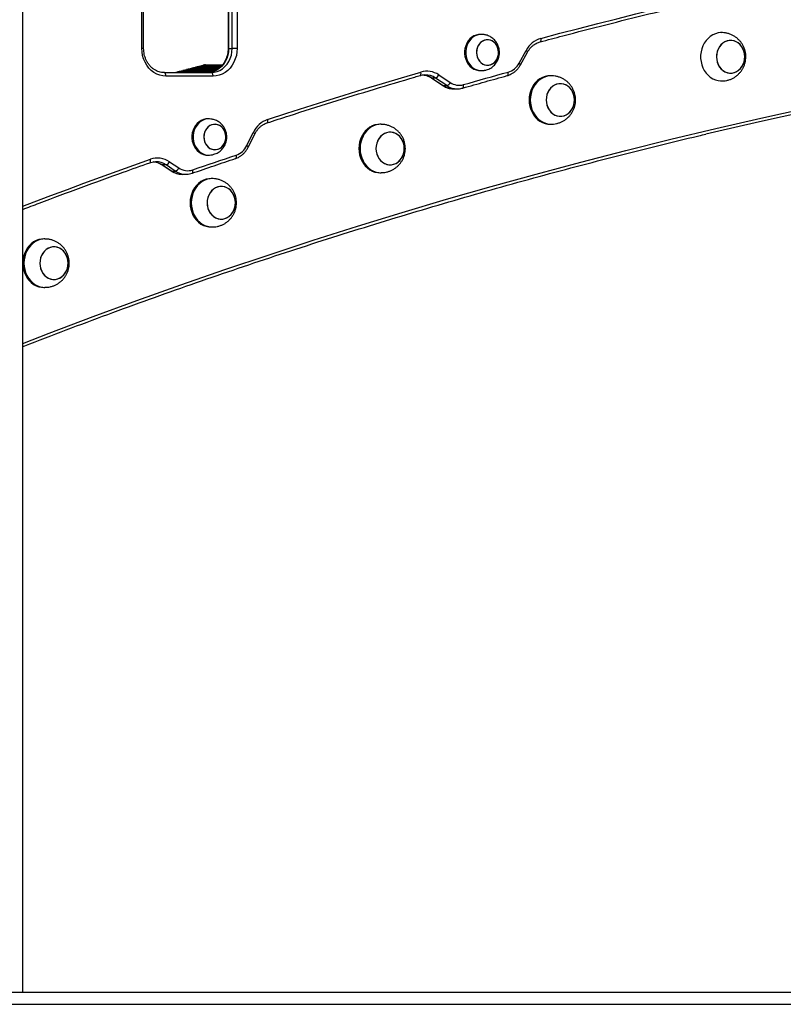
# Model space of a CAD drawing. Units: millimetres. Extents: x 573 to 6432, y 276 to 10678.
# Drawn here: x 3053 to 3684, y 8875 to 9689 of the extents above; entities that cross this region are included whole.
import ezdxf

# ---------------------------------------------------------------- set-up
doc = ezdxf.new("R2010")
doc.units = ezdxf.units.MM
doc.header["$LTSCALE"] = 50

msp = doc.modelspace()

# ---------------------------------------------------------------- linework, layer by layer
at = {"color": 7, "linetype": 'Continuous', "lineweight": 25}
for p, q in [((3055.51, 8884.57), (3055.51, 10237.57)), ((3153.92, 9665.33), (3153.92, 10050.33)), ((3155.42, 9665.33), (3155.42, 10050.33)), ((3225.23, 10050.33), (3225.23, 9665.33)), ((3225.63, 10050.33), (3225.63, 9665.33)), ((3228.63, 9665.33), (3228.63, 10050.33)), ((3232.73, 10050.33), (3232.73, 9665.33)), ((3434.69, 9676.9), (3433.69, 9676.9)), ((3633.13, 9678.33), (3632.36, 9678.33)), ((3225.63, 9665.33), (3228.63, 9665.33)), ((3232.73, 9665.33), (3228.63, 9665.33)), ((3465.7, 9653.04), (3471.59, 9663.62)), ((3466.82, 9651.58), (3472.71, 9662.17)), ((3181.81, 9645.33), (3205.63, 9651.59)), ((3220.38, 9651.37), (3204.79, 9651.37)), ((3172.34, 9645.33), (3211.31, 9645.33)), ((3211.66, 9645.77), (3183.48, 9645.77)), ((3214.02, 9646.55), (3186.44, 9646.55)), ((3215.58, 9647.32), (3189.39, 9647.32)), ((3216.86, 9648.1), (3192.35, 9648.1)), ((3217.87, 9648.88), (3195.31, 9648.88)), ((3218.76, 9649.65), (3198.27, 9649.65)), ((3387.98, 9643.45), (3387.72, 9643.45)), ((3399.43, 9643.38), (3408.88, 9637.09)), ((3433.69, 9646.9), (3434.69, 9646.9)), ((3212.81, 9642.33), (3173.84, 9642.33)), ((3393.26, 9640.88), (3402.71, 9634.59)), ((3396.63, 9640.78), (3393.63, 9640.78)), ((3393.63, 9640.78), (3403.08, 9634.49)), ((3406.08, 9634.49), (3396.63, 9640.78)), ((3492.36, 9642.63), (3491.36, 9642.63)), ((3632.36, 9638.33), (3633.13, 9638.33)), ((3403.08, 9634.49), (3406.08, 9634.49)), ((3411.73, 9631.82), (3414.73, 9631.82)), ((3209.31, 9607), (3208.31, 9607)), ((3351.67, 9602.48), (3350.67, 9602.48)), ((3491.36, 9602.63), (3492.36, 9602.63)), ((3240.64, 9584.91), (3246.09, 9595.82)), ((3241.83, 9583.57), (3247.28, 9594.48)), ((3176.78, 9571.46), (3184.39, 9566.39)), ((3208.31, 9577), (3209.31, 9577)), ((3170.62, 9568.96), (3178.23, 9563.89)), ((3173.98, 9568.86), (3170.98, 9568.86)), ((3170.98, 9568.86), (3178.6, 9563.79)), ((3181.6, 9563.79), (3173.98, 9568.86)), ((3178.6, 9563.79), (3181.6, 9563.79)), ((3350.67, 9562.48), (3351.67, 9562.48)), ((3187.25, 9561.12), (3190.25, 9561.12)), ((3212.11, 9557.57), (3211.11, 9557.57)), ((3211.11, 9517.57), (3212.11, 9517.57)), ((3073.82, 9507.64), (3072.82, 9507.64)), ((3072.82, 9467.64), (3073.82, 9467.64)), ((2959.21, 8884.57), (4424.41, 8884.57)), ((2959.21, 8874.57), (4424.41, 8874.57))]:
    msp.add_line(p, q, dxfattribs=at)
at = {"color": 8, "linetype": 'Continuous', "lineweight": 25}
for p, q in [((3155.42, 9665.33), (3153.92, 9665.33)), ((3225.63, 9665.33), (3225.23, 9665.33)), ((3209.04, 9645.37), (3181.96, 9645.37)), ((3213.03, 9646.15), (3184.92, 9646.15)), ((3214.89, 9646.92), (3187.88, 9646.92)), ((3216.25, 9647.7), (3190.84, 9647.7)), ((3217.35, 9648.48), (3193.79, 9648.48)), ((3218.36, 9649.26), (3196.75, 9649.26)), ((3219.15, 9650.03), (3199.71, 9650.03)), ((3219.52, 9650.41), (3201.13, 9650.41)), ((3220.32, 9651.29), (3204.51, 9651.29))]:
    msp.add_line(p, q, dxfattribs=at)
at = {"color": 7, "linetype": 'Continuous', "lineweight": 25, "flags": 128}
for points in [[(3483.85, 9673.6), (3499.5, 9677.76), (3515.16, 9681.86), (3530.83, 9685.9), (3546.51, 9689.88), (3562.21, 9693.8), (3577.91, 9697.66), (3593.63, 9701.46), (3609.36, 9705.2)], [(4305.14, 9697.11), (4267.2, 9694.46), (4229.29, 9691.45), (4191.4, 9688.1), (4153.53, 9684.39), (4115.69, 9680.34), (4077.88, 9675.94), (4040.1, 9671.19), (4002.36, 9666.09), (3964.65, 9660.65), (3926.98, 9654.85), (3889.35, 9648.72), (3851.77, 9642.23), (3814.23, 9635.4), (3776.74, 9628.22), (3739.3, 9620.7), (3701.91, 9612.83), (3664.58, 9604.62), (3627.31, 9596.07), (3620.06, 9594.36)], [(3433.69, 9676.9), (3432.2, 9676.81), (3430.25, 9676.37), (3428.38, 9675.59), (3426.63, 9674.5), (3425.05, 9673.1), (3423.67, 9671.45), (3422.52, 9669.57), (3421.64, 9667.51), (3421.04, 9665.32), (3420.74, 9663.05), (3420.74, 9660.76), (3421.04, 9658.49), (3421.64, 9656.3), (3422.52, 9654.24), (3423.67, 9652.36), (3425.05, 9650.71), (3426.63, 9649.31), (3428.38, 9648.22), (3430.25, 9647.44), (3432.2, 9647), (3433.69, 9646.9)], [(3436.35, 9676.78), (3435.19, 9676.89), (3433.2, 9676.81), (3431.25, 9676.37), (3429.38, 9675.59), (3427.63, 9674.5), (3426.05, 9673.1), (3424.67, 9671.45), (3423.52, 9669.57), (3422.64, 9667.51), (3422.04, 9665.32), (3421.74, 9663.05), (3421.74, 9660.76), (3422.04, 9658.49), (3422.64, 9656.3), (3423.52, 9654.24), (3424.67, 9652.36), (3426.05, 9650.71), (3427.63, 9649.31), (3429.38, 9648.22), (3431.25, 9647.44), (3433.2, 9647), (3435.19, 9646.92), (3436.35, 9647.03)], [(3438.53, 9672.32), (3436.89, 9671.9), (3435.35, 9671.13), (3433.95, 9670.05), (3432.76, 9668.7), (3431.79, 9667.11), (3431.1, 9665.35), (3430.7, 9663.47), (3430.6, 9661.53), (3430.82, 9659.61), (3431.33, 9657.77), (3432.13, 9656.06), (3433.19, 9654.56), (3434.47, 9653.31), (3435.93, 9652.35), (3437.51, 9651.71), (3439.17, 9651.42), (3440.85, 9651.49), (3442.49, 9651.91), (3444.03, 9652.68), (3445.42, 9653.76), (3446.62, 9655.11), (3447.59, 9656.7), (3448.28, 9658.46), (3448.68, 9660.34), (3448.78, 9662.28), (3448.56, 9664.2), (3448.05, 9666.04), (3447.25, 9667.75), (3446.19, 9669.25), (3444.91, 9670.5), (3443.45, 9671.46), (3441.87, 9672.1), (3440.21, 9672.39), (3438.53, 9672.32)], [(3448.78, 9661.9), (3448.63, 9663.83), (3448.17, 9665.7), (3447.42, 9667.43), (3446.41, 9668.98), (3445.17, 9670.28), (3443.74, 9671.3), (3442.18, 9672), (3440.53, 9672.36), (3438.85, 9672.36), (3437.2, 9672), (3435.64, 9671.3), (3434.21, 9670.28), (3432.97, 9668.98), (3431.96, 9667.43), (3431.21, 9665.7), (3430.75, 9663.83), (3430.6, 9661.9), (3430.75, 9659.98), (3431.21, 9658.11), (3431.96, 9656.38), (3432.97, 9654.83), (3434.21, 9653.53), (3435.64, 9652.51), (3437.2, 9651.81), (3438.85, 9651.45), (3440.53, 9651.45), (3442.18, 9651.81), (3443.74, 9652.51), (3445.17, 9653.53), (3446.41, 9654.83), (3447.42, 9656.38), (3448.17, 9658.11), (3448.63, 9659.98), (3448.78, 9661.9)], [(3639.46, 9671.76), (3637.56, 9671.35), (3635.75, 9670.59), (3634.07, 9669.5), (3632.56, 9668.1), (3631.28, 9666.43), (3630.25, 9664.54), (3629.51, 9662.49), (3629.07, 9660.31), (3628.94, 9658.09), (3629.14, 9655.87), (3629.64, 9653.72), (3630.45, 9651.69), (3631.53, 9649.85), (3632.87, 9648.24), (3634.41, 9646.9), (3636.13, 9645.87), (3637.96, 9645.18), (3639.87, 9644.86), (3641.8, 9644.9), (3643.7, 9645.3), (3645.52, 9646.06), (3647.2, 9647.16), (3648.7, 9648.56), (3649.98, 9650.22), (3651.01, 9652.11), (3651.76, 9654.17), (3652.2, 9656.34), (3652.32, 9658.56), (3652.13, 9660.78), (3651.62, 9662.93), (3650.82, 9664.96), (3649.73, 9666.81), (3648.4, 9668.42), (3646.85, 9669.76), (3645.14, 9670.78), (3643.3, 9671.47), (3641.39, 9671.8), (3639.46, 9671.76)], [(3652.32, 9658.33), (3652.16, 9660.55), (3651.69, 9662.71), (3650.92, 9664.75), (3649.86, 9666.62), (3648.55, 9668.26), (3647.03, 9669.63), (3645.33, 9670.69), (3643.5, 9671.41), (3641.6, 9671.78), (3639.67, 9671.78), (3637.76, 9671.41), (3635.94, 9670.69), (3634.24, 9669.63), (3632.71, 9668.26), (3631.41, 9666.62), (3630.35, 9664.75), (3629.58, 9662.71), (3629.1, 9660.55), (3628.94, 9658.33), (3629.1, 9656.11), (3629.58, 9653.94), (3630.35, 9651.9), (3631.41, 9650.04), (3632.71, 9648.4), (3634.24, 9647.03), (3635.94, 9645.96), (3637.76, 9645.24), (3639.67, 9644.87), (3641.6, 9644.87), (3643.5, 9645.24), (3645.33, 9645.96), (3647.03, 9647.03), (3648.55, 9648.4), (3649.86, 9650.04), (3650.92, 9651.9), (3651.69, 9653.94), (3652.16, 9656.11), (3652.32, 9658.33)], [(3173.84, 9642.33), (3171.24, 9642.53), (3168.68, 9643.11), (3166.22, 9644.08), (3163.88, 9645.41), (3161.71, 9647.08), (3159.75, 9649.07), (3158.04, 9651.33), (3156.59, 9653.83), (3155.44, 9656.53), (3154.6, 9659.38), (3154.09, 9662.33), (3153.92, 9665.33)], [(3225.63, 9665.33), (3225.45, 9662.48), (3224.93, 9659.69), (3224.06, 9657.02), (3222.88, 9654.52), (3221.4, 9652.23), (3219.65, 9650.21), (3217.67, 9648.5), (3215.5, 9647.14), (3213.19, 9646.14), (3210.77, 9645.53), (3208.31, 9645.33)], [(3211.31, 9645.33), (3213.77, 9645.53), (3216.19, 9646.14), (3218.5, 9647.14), (3220.67, 9648.5), (3222.65, 9650.21), (3224.4, 9652.23), (3225.88, 9654.52), (3227.06, 9657.02), (3227.93, 9659.69), (3228.45, 9662.48), (3228.63, 9665.33)], [(3232.73, 9665.33), (3232.56, 9662.33), (3232.05, 9659.38), (3231.21, 9656.53), (3230.06, 9653.83), (3228.61, 9651.33), (3226.89, 9649.07), (3224.94, 9647.08), (3222.77, 9645.41), (3220.43, 9644.08), (3217.96, 9643.11), (3215.41, 9642.53), (3212.81, 9642.33)], [(3173.84, 9642.33), (3173.81, 9642.91), (3173.72, 9643.48), (3173.59, 9644), (3173.4, 9644.45), (3173.17, 9644.82), (3172.91, 9645.1), (3172.63, 9645.27), (3172.34, 9645.33)], [(3212.81, 9642.33), (3212.78, 9642.91), (3212.7, 9643.48), (3212.56, 9644), (3212.37, 9644.45), (3212.14, 9644.82), (3211.88, 9645.1), (3211.6, 9645.27), (3211.31, 9645.33)], [(3257.92, 9606.47), (3273.7, 9611.59), (3289.5, 9616.66), (3305.31, 9621.66), (3321.13, 9626.6), (3336.97, 9631.48), (3352.82, 9636.3), (3368.69, 9641.05), (3384.57, 9645.74)], [(3419.76, 9635.31), (3424.38, 9636.63), (3429, 9637.94), (3433.62, 9639.24), (3438.24, 9640.54), (3442.86, 9641.84), (3447.48, 9643.12), (3452.11, 9644.41), (3456.73, 9645.69)], [(3491.36, 9642.63), (3489.63, 9642.53), (3487.35, 9642.09), (3485.14, 9641.3), (3483.04, 9640.17), (3481.09, 9638.73), (3479.32, 9637.01), (3477.77, 9635.03), (3476.46, 9632.82), (3475.42, 9630.44), (3474.66, 9627.92), (3474.2, 9625.3), (3474.04, 9622.63)], [(3501.03, 9609.2), (3502.93, 9609.61), (3504.75, 9610.37), (3506.43, 9611.46), (3507.93, 9612.86), (3509.22, 9614.53), (3510.24, 9616.42), (3510.99, 9618.47), (3511.43, 9620.64), (3511.55, 9622.87), (3511.36, 9625.09), (3510.85, 9627.24), (3510.05, 9629.27), (3508.96, 9631.11), (3507.63, 9632.72), (3506.09, 9634.06), (3504.37, 9635.09), (3502.53, 9635.78), (3500.62, 9636.1), (3498.69, 9636.06), (3496.79, 9635.66), (3494.98, 9634.9), (3493.3, 9633.8), (3491.8, 9632.4), (3490.51, 9630.74), (3489.49, 9628.85), (3488.74, 9626.79), (3488.3, 9624.62), (3488.17, 9622.39), (3488.37, 9620.18), (3488.87, 9618.02), (3489.68, 9616), (3490.77, 9614.15), (3492.1, 9612.54), (3493.64, 9611.2), (3495.36, 9610.18), (3497.19, 9609.49), (3499.1, 9609.16), (3501.03, 9609.2)], [(3488.17, 9622.63), (3488.33, 9620.41), (3488.81, 9618.25), (3489.58, 9616.21), (3490.64, 9614.34), (3491.95, 9612.7), (3493.47, 9611.33), (3495.17, 9610.27), (3496.99, 9609.55), (3498.9, 9609.18), (3500.83, 9609.18), (3502.73, 9609.55), (3504.56, 9610.27), (3506.26, 9611.33), (3507.78, 9612.7), (3509.09, 9614.34), (3510.15, 9616.21), (3510.92, 9618.25), (3511.4, 9620.41), (3511.56, 9622.63), (3511.4, 9624.85), (3510.92, 9627.02), (3510.15, 9629.06), (3509.09, 9630.92), (3507.78, 9632.56), (3506.26, 9633.93), (3504.56, 9635), (3502.73, 9635.72), (3500.83, 9636.09), (3498.9, 9636.09), (3496.99, 9635.72), (3495.17, 9635), (3493.47, 9633.93), (3491.95, 9632.56), (3490.64, 9630.92), (3489.58, 9629.06), (3488.81, 9627.02), (3488.33, 9624.85), (3488.17, 9622.63)], [(3474.04, 9622.63), (3474.2, 9619.97), (3474.66, 9617.35), (3475.42, 9614.82), (3476.46, 9612.44), (3477.77, 9610.24), (3479.32, 9608.26), (3481.09, 9606.53), (3483.04, 9605.09), (3485.14, 9603.97), (3487.35, 9603.18), (3489.63, 9602.73), (3491.36, 9602.63)], [(3208.31, 9607), (3206.82, 9606.9), (3204.86, 9606.47), (3202.99, 9605.69), (3201.24, 9604.59), (3199.66, 9603.2), (3198.28, 9601.55), (3197.14, 9599.67), (3196.26, 9597.61), (3195.66, 9595.42), (3195.35, 9593.15), (3195.35, 9590.85), (3195.66, 9588.59), (3196.26, 9586.4), (3197.14, 9584.34), (3198.28, 9582.46), (3199.66, 9580.8), (3201.24, 9579.41), (3202.99, 9578.32), (3204.86, 9577.54), (3206.82, 9577.1), (3208.31, 9577)], [(3210.96, 9606.88), (3209.8, 9606.99), (3207.82, 9606.9), (3205.86, 9606.47), (3203.99, 9605.69), (3202.24, 9604.59), (3200.66, 9603.2), (3199.28, 9601.55), (3198.14, 9599.67), (3197.26, 9597.61), (3196.66, 9595.42), (3196.35, 9593.15), (3196.35, 9590.85), (3196.66, 9588.59), (3197.26, 9586.4), (3198.14, 9584.34), (3199.28, 9582.46), (3200.66, 9580.8), (3202.24, 9579.41), (3203.99, 9578.32), (3205.86, 9577.54), (3207.82, 9577.1), (3209.8, 9577.01), (3210.97, 9577.13)], [(3213.15, 9602.42), (3211.51, 9601.99), (3209.97, 9601.23), (3208.57, 9600.15), (3207.37, 9598.8), (3206.41, 9597.21), (3205.72, 9595.45), (3205.31, 9593.56), (3205.22, 9591.63), (3205.43, 9589.71), (3205.95, 9587.86), (3206.75, 9586.16), (3207.81, 9584.66), (3209.09, 9583.4), (3210.54, 9582.44), (3212.13, 9581.81), (3213.79, 9581.52), (3215.47, 9581.59), (3217.1, 9582.01), (3218.65, 9582.78), (3220.04, 9583.85), (3221.24, 9585.21), (3222.2, 9586.8), (3222.9, 9588.56), (3223.3, 9590.44), (3223.39, 9592.38), (3223.18, 9594.3), (3222.66, 9596.14), (3221.86, 9597.84), (3220.8, 9599.35), (3219.52, 9600.6), (3218.07, 9601.56), (3216.48, 9602.2), (3214.82, 9602.49), (3213.15, 9602.42)], [(3350.67, 9602.48), (3348.94, 9602.38), (3346.66, 9601.93), (3344.45, 9601.14), (3342.35, 9600.02), (3340.4, 9598.58), (3338.63, 9596.85), (3337.08, 9594.87), (3335.77, 9592.67), (3334.72, 9590.28), (3333.97, 9587.76), (3333.5, 9585.14), (3333.35, 9582.48)], [(3223.4, 9592), (3223.24, 9593.93), (3222.79, 9595.8), (3222.04, 9597.53), (3221.03, 9599.08), (3219.79, 9600.38), (3218.36, 9601.4), (3216.79, 9602.1), (3215.15, 9602.46), (3213.47, 9602.46), (3211.82, 9602.1), (3210.25, 9601.4), (3208.83, 9600.38), (3207.59, 9599.08), (3206.57, 9597.53), (3205.83, 9595.8), (3205.37, 9593.93), (3205.21, 9592), (3205.37, 9590.07), (3205.83, 9588.21), (3206.57, 9586.48), (3207.59, 9584.93), (3208.83, 9583.62), (3210.25, 9582.6), (3211.82, 9581.9), (3213.47, 9581.55), (3215.15, 9581.55), (3216.79, 9581.9), (3218.36, 9582.6), (3219.79, 9583.62), (3221.03, 9584.93), (3222.04, 9586.48), (3222.79, 9588.21), (3223.24, 9590.07), (3223.4, 9592)], [(3360.34, 9569.04), (3362.24, 9569.45), (3364.05, 9570.21), (3365.74, 9571.31), (3367.24, 9572.71), (3368.52, 9574.37), (3369.55, 9576.26), (3370.29, 9578.32), (3370.73, 9580.49), (3370.86, 9582.71), (3370.67, 9584.93), (3370.16, 9587.08), (3369.35, 9589.11), (3368.27, 9590.96), (3366.94, 9592.57), (3365.39, 9593.91), (3363.68, 9594.93), (3361.84, 9595.62), (3359.93, 9595.95), (3358, 9595.91), (3356.1, 9595.5), (3354.29, 9594.74), (3352.6, 9593.65), (3351.1, 9592.25), (3349.82, 9590.58), (3348.79, 9588.69), (3348.05, 9586.64), (3347.61, 9584.46), (3347.48, 9582.24), (3347.67, 9580.02), (3348.18, 9577.87), (3348.99, 9575.84), (3350.07, 9574), (3351.41, 9572.39), (3352.95, 9571.05), (3354.66, 9570.02), (3356.5, 9569.33), (3358.41, 9569.01), (3360.34, 9569.04)], [(3347.48, 9582.48), (3347.64, 9580.26), (3348.11, 9578.09), (3348.89, 9576.05), (3349.94, 9574.19), (3351.25, 9572.54), (3352.78, 9571.18), (3354.47, 9570.11), (3356.3, 9569.39), (3358.21, 9569.02), (3360.14, 9569.02), (3362.04, 9569.39), (3363.87, 9570.11), (3365.57, 9571.18), (3367.09, 9572.54), (3368.4, 9574.19), (3369.45, 9576.05), (3370.23, 9578.09), (3370.7, 9580.26), (3370.86, 9582.48), (3370.7, 9584.7), (3370.23, 9586.86), (3369.45, 9588.9), (3368.4, 9590.77), (3367.09, 9592.41), (3365.57, 9593.78), (3363.87, 9594.84), (3362.04, 9595.56), (3360.14, 9595.93), (3358.21, 9595.93), (3356.3, 9595.56), (3354.47, 9594.84), (3352.78, 9593.78), (3351.25, 9592.41), (3349.94, 9590.77), (3348.89, 9588.9), (3348.11, 9586.86), (3347.64, 9584.7), (3347.48, 9582.48)], [(3333.35, 9582.48), (3333.5, 9579.81), (3333.97, 9577.19), (3334.72, 9574.67), (3335.77, 9572.28), (3337.08, 9570.08), (3338.63, 9568.1), (3340.4, 9566.38), (3342.35, 9564.94), (3344.45, 9563.81), (3346.66, 9563.02), (3348.94, 9562.58), (3350.67, 9562.48)], [(3195.96, 9564.83), (3200.46, 9566.38), (3204.96, 9567.92), (3209.46, 9569.46), (3213.97, 9570.99), (3218.47, 9572.52), (3222.98, 9574.05), (3227.49, 9575.57), (3231.99, 9577.08)], [(3211.11, 9557.57), (3209.37, 9557.47), (3207.09, 9557.02), (3204.88, 9556.23), (3202.78, 9555.11), (3200.83, 9553.67), (3199.06, 9551.94), (3197.51, 9549.96), (3196.2, 9547.76), (3195.16, 9545.37), (3194.4, 9542.85), (3193.94, 9540.23), (3193.78, 9537.57)], [(3207.91, 9537.57), (3208.07, 9535.34), (3208.55, 9533.18), (3209.32, 9531.14), (3210.38, 9529.28), (3211.69, 9527.63), (3213.21, 9526.27), (3214.91, 9525.2), (3216.74, 9524.48), (3218.64, 9524.11), (3220.57, 9524.11), (3222.48, 9524.48), (3224.3, 9525.2), (3226, 9526.27), (3227.52, 9527.63), (3228.83, 9529.28), (3229.89, 9531.14), (3230.66, 9533.18), (3231.14, 9535.34), (3231.3, 9537.57), (3231.14, 9539.79), (3230.66, 9541.95), (3229.89, 9543.99), (3228.83, 9545.86), (3227.52, 9547.5), (3226, 9548.87), (3224.3, 9549.93), (3222.48, 9550.65), (3220.57, 9551.02), (3218.64, 9551.02), (3216.74, 9550.65), (3214.91, 9549.93), (3213.21, 9548.87), (3211.69, 9547.5), (3210.38, 9545.86), (3209.32, 9543.99), (3208.55, 9541.95), (3208.07, 9539.79), (3207.91, 9537.57)], [(3220.78, 9524.13), (3222.67, 9524.54), (3224.49, 9525.3), (3226.17, 9526.4), (3227.67, 9527.8), (3228.96, 9529.46), (3229.98, 9531.35), (3230.73, 9533.41), (3231.17, 9535.58), (3231.29, 9537.8), (3231.1, 9540.02), (3230.59, 9542.17), (3229.79, 9544.2), (3228.7, 9546.05), (3227.37, 9547.66), (3225.83, 9549), (3224.11, 9550.02), (3222.28, 9550.71), (3220.37, 9551.04), (3218.43, 9551), (3216.54, 9550.59), (3214.72, 9549.83), (3213.04, 9548.74), (3211.54, 9547.34), (3210.25, 9545.67), (3209.23, 9543.78), (3208.48, 9541.72), (3208.04, 9539.55), (3207.92, 9537.33), (3208.11, 9535.11), (3208.62, 9532.96), (3209.42, 9530.93), (3210.51, 9529.09), (3211.84, 9527.48), (3213.38, 9526.14), (3215.1, 9525.11), (3216.94, 9524.42), (3218.85, 9524.1), (3220.78, 9524.13)], [(3193.78, 9537.57), (3193.94, 9534.9), (3194.4, 9532.28), (3195.16, 9529.76), (3196.2, 9527.37), (3197.51, 9525.17), (3199.06, 9523.19), (3200.83, 9521.47), (3202.78, 9520.03), (3204.88, 9518.9), (3207.09, 9518.11), (3209.37, 9517.67), (3211.11, 9517.57)], [(3072.82, 9507.64), (3071.09, 9507.54), (3068.81, 9507.09), (3066.6, 9506.3), (3064.5, 9505.18), (3062.55, 9503.74), (3060.78, 9502.01), (3059.23, 9500.03), (3057.92, 9497.83), (3056.88, 9495.44), (3056.12, 9492.92), (3055.66, 9490.3), (3055.51, 9488.06)], [(3069.63, 9487.64), (3069.79, 9485.42), (3070.27, 9483.25), (3071.04, 9481.21), (3072.1, 9479.35), (3073.41, 9477.7), (3074.93, 9476.34), (3076.63, 9475.27), (3078.45, 9474.55), (3080.36, 9474.18), (3082.29, 9474.18), (3084.19, 9474.55), (3086.02, 9475.27), (3087.72, 9476.34), (3089.24, 9477.7), (3090.55, 9479.35), (3091.61, 9481.21), (3092.38, 9483.25), (3092.86, 9485.42), (3093.02, 9487.64), (3092.86, 9489.86), (3092.38, 9492.02), (3091.61, 9494.06), (3090.55, 9495.93), (3089.24, 9497.57), (3087.72, 9498.94), (3086.02, 9500), (3084.19, 9500.72), (3082.29, 9501.09), (3080.36, 9501.09), (3078.45, 9500.72), (3076.63, 9500), (3074.93, 9498.94), (3073.41, 9497.57), (3072.1, 9495.93), (3071.04, 9494.06), (3070.27, 9492.02), (3069.79, 9489.86), (3069.63, 9487.64)], [(3082.49, 9474.2), (3084.39, 9474.61), (3086.21, 9475.37), (3087.89, 9476.47), (3089.39, 9477.87), (3090.68, 9479.53), (3091.7, 9481.42), (3092.45, 9483.48), (3092.89, 9485.65), (3093.01, 9487.87), (3092.82, 9490.09), (3092.31, 9492.24), (3091.51, 9494.27), (3090.42, 9496.12), (3089.09, 9497.73), (3087.55, 9499.07), (3085.83, 9500.09), (3083.99, 9500.78), (3082.08, 9501.11), (3080.15, 9501.07), (3078.26, 9500.66), (3076.44, 9499.9), (3074.76, 9498.81), (3073.26, 9497.41), (3071.97, 9495.74), (3070.95, 9493.85), (3070.2, 9491.8), (3069.76, 9489.62), (3069.64, 9487.4), (3069.83, 9485.18), (3070.34, 9483.03), (3071.14, 9481), (3072.23, 9479.16), (3073.56, 9477.55), (3075.1, 9476.21), (3076.82, 9475.18), (3078.65, 9474.49), (3080.56, 9474.17), (3082.49, 9474.2)], [(3055.51, 9487.22), (3055.66, 9484.97), (3056.12, 9482.35), (3056.88, 9479.83), (3057.92, 9477.44), (3059.23, 9475.24), (3060.78, 9473.26), (3062.55, 9471.54), (3064.5, 9470.1), (3066.6, 9468.97), (3068.81, 9468.18), (3071.09, 9467.74), (3072.82, 9467.64)]]:
    msp.add_lwpolyline(points, dxfattribs=at)
at = {"color": 8, "linetype": 'Continuous', "lineweight": 25, "flags": 128}
for points in [[(3633.13, 9678.33), (3632.55, 9678.32), (3630.25, 9678.05), (3628, 9677.43), (3625.84, 9676.47), (3623.81, 9675.19), (3621.95, 9673.6), (3620.29, 9671.74), (3618.85, 9669.65), (3617.67, 9667.35), (3616.77, 9664.89), (3616.16, 9662.31), (3615.85, 9659.66), (3615.85, 9656.99), (3616.16, 9654.34), (3616.77, 9651.77), (3617.67, 9649.31), (3618.85, 9647.01), (3620.29, 9644.91), (3621.95, 9643.05), (3623.81, 9641.47), (3625.84, 9640.19), (3628, 9639.23), (3630.25, 9638.61), (3632.55, 9638.34), (3633.16, 9638.33)], [(3483.13, 9670.71), (3483.22, 9670.74), (3483.46, 9670.9), (3483.67, 9671.17), (3483.82, 9671.54), (3483.92, 9671.98), (3483.96, 9672.48), (3483.93, 9673.03), (3483.85, 9673.6)], [(3472.71, 9662.17), (3472.74, 9662.28), (3472.69, 9662.48), (3472.55, 9662.72), (3472.31, 9663), (3471.98, 9663.31), (3471.59, 9663.62)], [(3466.82, 9651.58), (3466.85, 9651.69), (3466.81, 9651.89), (3466.66, 9652.14), (3466.42, 9652.42), (3466.1, 9652.72), (3465.7, 9653.04)], [(3383.92, 9642.87), (3383.99, 9642.89), (3384.24, 9643.06), (3384.44, 9643.33), (3384.58, 9643.69), (3384.67, 9644.13), (3384.7, 9644.63), (3384.67, 9645.18), (3384.57, 9645.74)], [(3456.03, 9642.79), (3456.12, 9642.82), (3456.36, 9642.99), (3456.57, 9643.26), (3456.72, 9643.62), (3456.82, 9644.07), (3456.85, 9644.57), (3456.82, 9645.12), (3456.73, 9645.69)], [(3393.27, 9640.88), (3393.36, 9640.83), (3393.63, 9640.78)], [(3419.09, 9632.43), (3419.17, 9632.46), (3419.41, 9632.62), (3419.61, 9632.89), (3419.76, 9633.25), (3419.86, 9633.69), (3419.89, 9634.2), (3419.86, 9634.74), (3419.76, 9635.31)], [(3492.34, 9642.63), (3490.63, 9642.53), (3488.35, 9642.09), (3486.14, 9641.3), (3484.04, 9640.17), (3482.09, 9638.73), (3480.32, 9637.01), (3478.77, 9635.03), (3477.46, 9632.82), (3476.42, 9630.44), (3475.66, 9627.92), (3475.2, 9625.3), (3475.04, 9622.63)], [(3402.71, 9634.59), (3402.81, 9634.54), (3403.08, 9634.49)], [(3475.04, 9622.63), (3475.2, 9619.97), (3475.66, 9617.35), (3476.42, 9614.82), (3477.46, 9612.44), (3478.77, 9610.24), (3480.32, 9608.26), (3482.09, 9606.53), (3484.04, 9605.09), (3486.14, 9603.97), (3488.35, 9603.18), (3490.63, 9602.73), (3492.37, 9602.63)], [(3055.51, 9421.31), (3077.45, 9429.78), (3113.59, 9443.42), (3149.83, 9456.72), (3186.15, 9469.69), (3222.57, 9482.33), (3259.07, 9494.63), (3295.65, 9506.6), (3332.32, 9518.22), (3369.06, 9529.51), (3405.88, 9540.46), (3442.78, 9551.07), (3479.75, 9561.34), (3516.78, 9571.27), (3553.89, 9580.86), (3591.06, 9590.1), (3628.29, 9599.01), (3665.59, 9607.57), (3702.94, 9615.78)], [(3257.36, 9603.62), (3257.41, 9603.64), (3257.65, 9603.8), (3257.84, 9604.07), (3257.98, 9604.43), (3258.06, 9604.86), (3258.08, 9605.36), (3258.03, 9605.9), (3257.92, 9606.47)], [(3351.65, 9602.48), (3349.94, 9602.38), (3347.66, 9601.93), (3345.45, 9601.14), (3343.35, 9600.02), (3341.4, 9598.58), (3339.63, 9596.85), (3338.08, 9594.87), (3336.77, 9592.67), (3335.72, 9590.28), (3334.97, 9587.76), (3334.5, 9585.14), (3334.35, 9582.48)], [(3247.28, 9594.48), (3247.3, 9594.58), (3247.24, 9594.76), (3247.09, 9594.99), (3246.84, 9595.25), (3246.5, 9595.53), (3246.09, 9595.82)], [(3241.83, 9583.57), (3241.85, 9583.67), (3241.8, 9583.85), (3241.64, 9584.08), (3241.39, 9584.34), (3241.06, 9584.62), (3240.64, 9584.91)], [(3334.35, 9582.48), (3334.5, 9579.81), (3334.97, 9577.19), (3335.72, 9574.67), (3336.77, 9572.28), (3338.08, 9570.08), (3339.63, 9568.1), (3341.4, 9566.38), (3343.35, 9564.94), (3345.45, 9563.81), (3347.66, 9563.02), (3349.94, 9562.58), (3351.67, 9562.48)], [(3055.51, 9534.76), (3064.97, 9538.37), (3078.65, 9543.53), (3092.35, 9548.65), (3106.05, 9553.72), (3119.77, 9558.74), (3133.51, 9563.72), (3147.25, 9568.64), (3161.01, 9573.53)], [(3160.51, 9570.7), (3160.55, 9570.71), (3160.79, 9570.88), (3160.98, 9571.14), (3161.11, 9571.5), (3161.18, 9571.93), (3161.19, 9572.43), (3161.13, 9572.97), (3161.01, 9573.53)], [(3231.45, 9574.23), (3231.5, 9574.25), (3231.74, 9574.42), (3231.93, 9574.68), (3232.07, 9575.04), (3232.14, 9575.48), (3232.16, 9575.98), (3232.11, 9576.52), (3231.99, 9577.08)], [(3170.62, 9568.96), (3170.72, 9568.91), (3170.98, 9568.86)], [(3178.23, 9563.89), (3178.33, 9563.84), (3178.6, 9563.79)], [(3195.44, 9561.99), (3195.48, 9562.01), (3195.72, 9562.17), (3195.91, 9562.44), (3196.05, 9562.8), (3196.12, 9563.23), (3196.13, 9563.73), (3196.08, 9564.27), (3195.96, 9564.83)], [(3212.08, 9557.57), (3210.37, 9557.47), (3208.09, 9557.02), (3205.88, 9556.23), (3203.78, 9555.11), (3201.83, 9553.67), (3200.06, 9551.94), (3198.51, 9549.96), (3197.2, 9547.76), (3196.16, 9545.37), (3195.4, 9542.85), (3194.94, 9540.23), (3194.78, 9537.57)], [(3194.78, 9537.57), (3194.94, 9534.9), (3195.4, 9532.28), (3196.16, 9529.76), (3197.2, 9527.37), (3198.51, 9525.17), (3200.06, 9523.19), (3201.83, 9521.47), (3203.78, 9520.03), (3205.88, 9518.9), (3208.09, 9518.11), (3210.37, 9517.67), (3212.11, 9517.57)], [(3073.8, 9507.64), (3072.09, 9507.54), (3069.81, 9507.09), (3067.6, 9506.3), (3065.5, 9505.18), (3063.55, 9503.74), (3061.78, 9502.01), (3060.23, 9500.03), (3058.92, 9497.83), (3057.88, 9495.44), (3057.12, 9492.92), (3056.66, 9490.3), (3056.5, 9487.64)], [(3056.5, 9487.64), (3056.66, 9484.97), (3057.12, 9482.35), (3057.88, 9479.83), (3058.92, 9477.44), (3060.23, 9475.24), (3061.78, 9473.26), (3063.55, 9471.54), (3065.5, 9470.1), (3067.6, 9468.97), (3069.81, 9468.18), (3072.09, 9467.74), (3073.83, 9467.64)]]:
    msp.add_lwpolyline(points, dxfattribs=at)
at = {"color": 7, "linetype": 'Continuous', "lineweight": 25}
for centre, radius, start, end in [((3489.49, 9654.15), 20.25, 106.16336, 152.12109), ((3206.2, 9649.37), 2.29, 60.6996, 104.56325), ((3452.46, 9660.05), 14.98, 286.57458, 332.10214), ((3389.49, 9628.8), 17.64, 55.7198, 106.18386), ((3395.38, 9644.93), 4.34, 286.79167, 338.99128), ((3404.82, 9638.64), 4.34, 286.79014, 338.9921), ((3416.22, 9647.87), 13.04, 235.72384, 285.74747), ((3264.75, 9586.99), 20.64, 109.30181, 154.64578), ((3226.84, 9591.46), 15.28, 289.70882, 334.62552), ((3166.85, 9556.9), 17.63, 55.7, 109.34682), ((3172.73, 9573.01), 4.34, 286.7903, 338.99164), ((3180.34, 9567.95), 4.34, 286.79011, 338.99183), ((3191.74, 9577.15), 13.03, 235.70193, 288.92076)]:
    msp.add_arc(centre, radius, start, end, dxfattribs=at)
at = {"color": 8, "linetype": 'Continuous', "lineweight": 25}
for centre, radius, start, end in [((3384.85, 9627.75), 15.71, 56.02714, 85.23312), ((3387.91, 9627.89), 15.57, 55.92071, 89.73352), ((3411.8, 9647.39), 15.57, 235.92318, 269.73105), ((3414.8, 9647.39), 15.57, 235.92527, 269.42195), ((3162.22, 9555.86), 15.68, 56.00404, 86.27531), ((3165.27, 9555.98), 15.55, 55.90334, 89.67372), ((3187.32, 9576.67), 15.56, 235.90703, 269.74731), ((3190.31, 9576.67), 15.55, 235.90337, 270.20536)]:
    msp.add_arc(centre, radius, start, end, dxfattribs=at)
at = {"color": 7, "linetype": 'Continuous', "lineweight": 25}
for points, knots in [([(3483.12, 9670.71), (3489.35, 9672.36), (3507.42, 9677.18), (3537.38, 9684.9), (3572.95, 9693.8), (3596.7, 9699.46), (3608.55, 9702.28)], [0, 0, 0, 0, 0.149403, 0.433367, 0.717331, 1, 1, 1, 1]), ([(3449.51, 9661.9), (3449.48, 9662.66), (3449.44, 9663.72), (3449.16, 9665.26), (3448.82, 9666.55), (3448.26, 9668.05), (3447.5, 9669.54), (3446.54, 9671), (3445.38, 9672.36), (3444.05, 9673.59), (3442.56, 9674.65), (3440.99, 9675.49), (3439.41, 9676.11), (3438.05, 9676.48), (3437.03, 9676.68), (3436.54, 9676.75), (3436.37, 9676.78), (3436.35, 9676.78)], [0, 0, 0, 0, 0.102918, 0.144481, 0.213481, 0.28517, 0.361942, 0.441773, 0.523642, 0.606606, 0.689712, 0.771695, 0.850229, 0.920122, 0.964739, 0.996008, 1, 1, 1, 1]), ([(3653.21, 9658.33), (3653.18, 9659.11), (3653.12, 9660.75), (3652.66, 9663.2), (3651.88, 9665.64), (3650.77, 9667.98), (3649.37, 9670.18), (3647.69, 9672.18), (3645.76, 9673.95), (3643.61, 9675.45), (3641.3, 9676.66), (3638.87, 9677.55), (3636.36, 9678.11), (3634.43, 9678.35), (3633.35, 9678.31), (3633.13, 9678.3)], [0, 0, 0, 0, 0.075068, 0.155595, 0.236979, 0.319101, 0.401778, 0.484784, 0.56788, 0.650842, 0.733485, 0.815665, 0.897281, 0.978279, 1, 1, 1, 1]), ([(3472.71, 9662.17), (3472.91, 9662.51), (3473.5, 9663.53), (3474.65, 9665.11), (3476.2, 9666.79), (3477.91, 9668.23), (3479.76, 9669.4), (3481.51, 9670.22), (3482.66, 9670.56), (3483.12, 9670.71)], [0, 0, 0, 0, 0.0801876, 0.2406426, 0.4013314, 0.562515, 0.7243955, 0.8871701, 1, 1, 1, 1]), ([(3172.34, 9645.33), (3172, 9645.34), (3170.96, 9645.36), (3169.21, 9645.62), (3167.15, 9646.24), (3165.16, 9647.17), (3163.29, 9648.37), (3161.57, 9649.85), (3160.01, 9651.57), (3158.65, 9653.5), (3157.51, 9655.61), (3156.59, 9657.88), (3155.93, 9660.26), (3155.5, 9662.75), (3155.45, 9664.46), (3155.42, 9665.33)], [0, 0, 0, 0, 0.038884, 0.120304, 0.201653, 0.282674, 0.363248, 0.443357, 0.523046, 0.602398, 0.681492, 0.760405, 0.83919, 0.917885, 1, 1, 1, 1]), ([(3225.23, 9665.33), (3225.22, 9664.91), (3225.2, 9663.66), (3224.97, 9661.59), (3224.45, 9659.17), (3223.67, 9656.84), (3222.66, 9654.65), (3221.43, 9652.63), (3219.99, 9650.81), (3218.38, 9649.21), (3216.62, 9647.86), (3214.73, 9646.78), (3212.74, 9645.98), (3210.71, 9645.48), (3209.22, 9645.34), (3208.43, 9645.33), (3208.31, 9645.33)], [0, 0, 0, 0, 0.039513, 0.118042, 0.19658, 0.27511, 0.353654, 0.432251, 0.510957, 0.589846, 0.66901, 0.748552, 0.828561, 0.909085, 0.986189, 1, 1, 1, 1]), ([(3436.35, 9647.03), (3436.52, 9647.05), (3436.91, 9647.11), (3437.82, 9647.28), (3439.08, 9647.6), (3440.67, 9648.17), (3442.38, 9649.04), (3443.99, 9650.16), (3445.44, 9651.5), (3446.7, 9653.02), (3447.73, 9654.66), (3448.5, 9656.32), (3448.99, 9657.84), (3449.3, 9659.23), (3449.48, 9660.54), (3449.5, 9661.46), (3449.51, 9661.9)], [0, 0, 0, 0, 0.0317452, 0.0707235, 0.1291512, 0.2120735, 0.2999484, 0.3895844, 0.4796951, 0.5696282, 0.658516, 0.7441601, 0.8194053, 0.8754178, 0.9387272, 1, 1, 1, 1]), ([(3456.03, 9642.79), (3456.45, 9642.92), (3457.58, 9643.26), (3459.37, 9644.07), (3461.32, 9645.27), (3463.12, 9646.75), (3464.75, 9648.47), (3465.97, 9650.11), (3466.6, 9651.19), (3466.82, 9651.58)], [0, 0, 0, 0, 0.094192, 0.256235, 0.418607, 0.581565, 0.745164, 0.909378, 1, 1, 1, 1]), ([(3633.16, 9638.36), (3633.77, 9638.36), (3635.22, 9638.37), (3637.47, 9638.75), (3639.87, 9639.43), (3642.15, 9640.4), (3644.28, 9641.63), (3646.23, 9643.11), (3647.99, 9644.8), (3649.52, 9646.69), (3650.81, 9648.76), (3651.85, 9650.96), (3652.61, 9653.29), (3653.11, 9655.76), (3653.17, 9657.45), (3653.21, 9658.33)], [0, 0, 0, 0, 0.058058, 0.137853, 0.21703, 0.295639, 0.373749, 0.451448, 0.528849, 0.606083, 0.683305, 0.760685, 0.83841, 0.916659, 1, 1, 1, 1]), ([(3383.92, 9642.87), (3384.25, 9642.95), (3385.26, 9643.23), (3386.55, 9643.44), (3387.49, 9643.42), (3387.74, 9643.42)], [0, 0, 0, 0, 0.262913, 0.810018, 1, 1, 1, 1]), ([(3386.5, 9643.35), (3387.08, 9643.28), (3388.36, 9643.11), (3390.29, 9642.48), (3391.97, 9641.7), (3392.93, 9641.09), (3393.26, 9640.88)], [0, 0, 0, 0, 0.245442, 0.544383, 0.842079, 1, 1, 1, 1]), ([(3257.35, 9603.62), (3263.51, 9605.62), (3281.36, 9611.43), (3310.96, 9620.81), (3345.56, 9631.47), (3369.9, 9638.75), (3382.48, 9642.45), (3383.92, 9642.87)], [0, 0, 0, 0, 0.14635, 0.424509, 0.702669, 0.966189, 1, 1, 1, 1]), ([(3419.09, 9632.43), (3425.28, 9634.19), (3437.59, 9637.69), (3449.91, 9641.1), (3456.03, 9642.79)], [0, 0, 0, 0, 0.503546, 1, 1, 1, 1]), ([(3492.37, 9602.66), (3492.99, 9602.67), (3494.44, 9602.68), (3496.7, 9603.06), (3499.09, 9603.73), (3501.37, 9604.71), (3503.51, 9605.94), (3505.46, 9607.41), (3507.22, 9609.11), (3508.75, 9611), (3510.04, 9613.06), (3511.08, 9615.27), (3511.84, 9617.59), (3512.32, 9620.02), (3512.49, 9622.5), (3512.35, 9625.01), (3511.89, 9627.51), (3511.11, 9629.95), (3510, 9632.29), (3508.6, 9634.49), (3506.92, 9636.49), (3504.98, 9638.26), (3502.84, 9639.76), (3500.53, 9640.96), (3498.1, 9641.86), (3495.59, 9642.41), (3493.65, 9642.65), (3492.57, 9642.61), (3492.33, 9642.6)], [0, 0, 0, 0, 0.029308, 0.069154, 0.108692, 0.147945, 0.18695, 0.22575, 0.264399, 0.302967, 0.341527, 0.380166, 0.418977, 0.458051, 0.49747, 0.537297, 0.57756, 0.618246, 0.659299, 0.70063, 0.742125, 0.783666, 0.825139, 0.866452, 0.907534, 0.948334, 0.988824, 1, 1, 1, 1]), ([(3402.71, 9634.59), (3403.09, 9634.35), (3404.11, 9633.71), (3405.89, 9632.87), (3408.06, 9632.2), (3410.1, 9631.84), (3411.41, 9631.84), (3411.97, 9631.85)], [0, 0, 0, 0, 0.132977, 0.365086, 0.59653, 0.827012, 1, 1, 1, 1]), ([(3414.64, 9631.85), (3414.93, 9631.84), (3415.97, 9631.8), (3417.47, 9632.02), (3418.64, 9632.31), (3419.09, 9632.43)], [0, 0, 0, 0, 0.196379, 0.692907, 1, 1, 1, 1]), ([(3224.13, 9592), (3224.1, 9592.76), (3224.06, 9593.82), (3223.78, 9595.36), (3223.44, 9596.65), (3222.88, 9598.14), (3222.12, 9599.64), (3221.16, 9601.1), (3220, 9602.46), (3218.66, 9603.69), (3217.18, 9604.74), (3215.6, 9605.59), (3214.03, 9606.21), (3212.66, 9606.58), (3211.65, 9606.77), (3211.15, 9606.85), (3210.98, 9606.88), (3210.96, 9606.88)], [0, 0, 0, 0, 0.102916, 0.144481, 0.213481, 0.28517, 0.361943, 0.441773, 0.523642, 0.606606, 0.689712, 0.771695, 0.850229, 0.920122, 0.964739, 0.996008, 1, 1, 1, 1]), ([(3247.28, 9594.48), (3247.46, 9594.84), (3248.01, 9595.9), (3249.1, 9597.54), (3250.58, 9599.31), (3252.23, 9600.84), (3254.03, 9602.12), (3255.75, 9603.04), (3256.89, 9603.45), (3257.35, 9603.62)], [0, 0, 0, 0, 0.080212, 0.240516, 0.401011, 0.561927, 0.723459, 0.885812, 1, 1, 1, 1]), ([(3055.51, 9418.67), (3056.07, 9418.89), (3068.02, 9423.59), (3091.44, 9432.49), (3125.77, 9445.35), (3160.2, 9457.87), (3194.7, 9470.1), (3229.29, 9482.02), (3263.95, 9493.64), (3298.69, 9504.96), (3333.5, 9515.97), (3368.38, 9526.68), (3403.33, 9537.08), (3438.35, 9547.18), (3473.44, 9556.97), (3508.58, 9566.45), (3543.79, 9575.63), (3579.06, 9584.47), (3604.55, 9590.71), (3618.29, 9593.91), (3620.24, 9594.36)], [0, 0, 0, 0, 0.003037, 0.06471, 0.126383, 0.188057, 0.24973, 0.311403, 0.373077, 0.43475, 0.496424, 0.558098, 0.619771, 0.681445, 0.743119, 0.804793, 0.866467, 0.928141, 0.989815, 1, 1, 1, 1]), ([(3351.68, 9562.51), (3352.29, 9562.51), (3353.74, 9562.52), (3356, 9562.9), (3358.4, 9563.58), (3360.68, 9564.55), (3362.81, 9565.78), (3364.77, 9567.26), (3366.52, 9568.95), (3368.06, 9570.84), (3369.35, 9572.9), (3370.39, 9575.11), (3371.15, 9577.44), (3371.62, 9579.86), (3371.8, 9582.34), (3371.66, 9584.85), (3371.2, 9587.35), (3370.41, 9589.79), (3369.31, 9592.14), (3367.91, 9594.33), (3366.22, 9596.33), (3364.29, 9598.1), (3362.15, 9599.6), (3359.84, 9600.81), (3357.4, 9601.7), (3354.9, 9602.26), (3352.96, 9602.5), (3351.88, 9602.45), (3351.64, 9602.45)], [0, 0, 0, 0, 0.029308, 0.069154, 0.108692, 0.147946, 0.18695, 0.22575, 0.264399, 0.302966, 0.341527, 0.380166, 0.418977, 0.458051, 0.49747, 0.537297, 0.57756, 0.618246, 0.659299, 0.70063, 0.742125, 0.783665, 0.825139, 0.866452, 0.907533, 0.948334, 0.988824, 1, 1, 1, 1]), ([(3210.96, 9577.13), (3211.14, 9577.15), (3211.53, 9577.21), (3212.44, 9577.38), (3213.7, 9577.7), (3215.29, 9578.27), (3216.99, 9579.14), (3218.61, 9580.26), (3220.06, 9581.6), (3221.32, 9583.11), (3222.35, 9584.76), (3223.11, 9586.42), (3223.61, 9587.93), (3223.91, 9589.33), (3224.1, 9590.64), (3224.12, 9591.55), (3224.13, 9592)], [0, 0, 0, 0, 0.031746, 0.070722, 0.12915, 0.212073, 0.299949, 0.389585, 0.479695, 0.569629, 0.658516, 0.74416, 0.819405, 0.875418, 0.938727, 1, 1, 1, 1]), ([(3231.45, 9574.23), (3231.86, 9574.38), (3232.98, 9574.79), (3234.72, 9575.69), (3236.62, 9577), (3238.36, 9578.57), (3239.91, 9580.38), (3241.05, 9582.08), (3241.63, 9583.19), (3241.83, 9583.57)], [0, 0, 0, 0, 0.09425, 0.256702, 0.419518, 0.58295, 0.747023, 0.911692, 1, 1, 1, 1]), ([(3055.51, 9532.12), (3060.03, 9533.84), (3076.1, 9539.97), (3103.77, 9550.28), (3134.25, 9561.38), (3153.19, 9568.1), (3160.51, 9570.7)], [0, 0, 0, 0, 0.129801, 0.460613, 0.791426, 1, 1, 1, 1]), ([(3160.51, 9570.7), (3160.84, 9570.81), (3161.84, 9571.14), (3163.46, 9571.47), (3164.76, 9571.5), (3165.35, 9571.51)], [0, 0, 0, 0, 0.206989, 0.636662, 1, 1, 1, 1]), ([(3163.68, 9571.43), (3164.06, 9571.4), (3165.14, 9571.32), (3166.89, 9570.83), (3168.84, 9570.05), (3170.05, 9569.31), (3170.62, 9568.96)], [0, 0, 0, 0, 0.154102, 0.446143, 0.737215, 1, 1, 1, 1]), ([(3195.44, 9561.99), (3201.56, 9564.09), (3213.55, 9568.21), (3225.56, 9572.25), (3231.45, 9574.23)], [0, 0, 0, 0, 0.510032, 1, 1, 1, 1]), ([(3178.23, 9563.89), (3178.6, 9563.66), (3179.63, 9563.01), (3181.41, 9562.17), (3183.58, 9561.5), (3185.51, 9561.15), (3186.7, 9561.15), (3187.15, 9561.16)], [0, 0, 0, 0, 0.137798, 0.378321, 0.618155, 0.856993, 1, 1, 1, 1]), ([(3190.38, 9561.15), (3190.6, 9561.14), (3191.56, 9561.11), (3193.28, 9561.36), (3194.72, 9561.78), (3195.44, 9561.99)], [0, 0, 0, 0, 0.12914, 0.562885, 1, 1, 1, 1]), ([(3212.11, 9517.6), (3212.73, 9517.6), (3214.18, 9517.61), (3216.44, 9517.99), (3218.84, 9518.67), (3221.12, 9519.64), (3223.25, 9520.87), (3225.2, 9522.35), (3226.96, 9524.04), (3228.49, 9525.93), (3229.79, 9527.99), (3230.82, 9530.2), (3231.58, 9532.53), (3232.06, 9534.95), (3232.23, 9537.43), (3232.09, 9539.94), (3231.63, 9542.44), (3230.85, 9544.88), (3229.75, 9547.23), (3228.34, 9549.42), (3226.66, 9551.42), (3224.72, 9553.19), (3222.58, 9554.69), (3220.27, 9555.9), (3217.84, 9556.79), (3215.33, 9557.35), (3213.39, 9557.59), (3212.31, 9557.54), (3212.08, 9557.54)], [0, 0, 0, 0, 0.029308, 0.069155, 0.108692, 0.147946, 0.18695, 0.225749, 0.2644, 0.302966, 0.341527, 0.380167, 0.418978, 0.458051, 0.497471, 0.537297, 0.57756, 0.618245, 0.659299, 0.70063, 0.742125, 0.783665, 0.825138, 0.866452, 0.907533, 0.948334, 0.988823, 1, 1, 1, 1]), ([(3073.83, 9467.67), (3074.45, 9467.67), (3075.9, 9467.68), (3078.16, 9468.06), (3080.56, 9468.74), (3082.84, 9469.71), (3084.97, 9470.94), (3086.92, 9472.42), (3088.68, 9474.11), (3090.21, 9476), (3091.5, 9478.06), (3092.54, 9480.27), (3093.3, 9482.6), (3093.78, 9485.02), (3093.95, 9487.5), (3093.81, 9490.01), (3093.35, 9492.51), (3092.57, 9494.95), (3091.46, 9497.3), (3090.06, 9499.49), (3088.38, 9501.49), (3086.44, 9503.26), (3084.3, 9504.76), (3081.99, 9505.97), (3079.56, 9506.87), (3077.05, 9507.42), (3075.11, 9507.66), (3074.03, 9507.61), (3073.8, 9507.61)], [0, 0, 0, 0, 0.029308, 0.069155, 0.108692, 0.147946, 0.18695, 0.225749, 0.2644, 0.302966, 0.341527, 0.380167, 0.418978, 0.458051, 0.497471, 0.537297, 0.57756, 0.618245, 0.659299, 0.70063, 0.742125, 0.783665, 0.825139, 0.866452, 0.907533, 0.948334, 0.988824, 1, 1, 1, 1])]:
    msp.add_open_spline(points, degree=3, knots=knots, dxfattribs=at)

doc.saveas('drawing.dxf')
